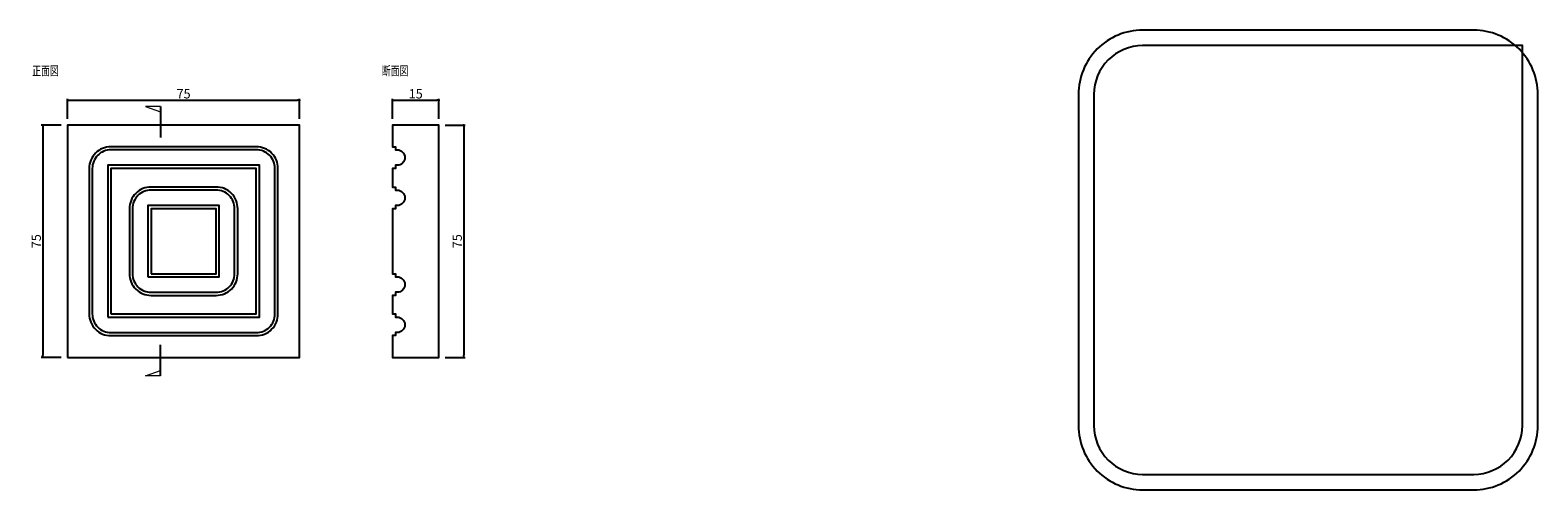
# Model space of a CAD drawing. Extents: x 1542 to 2029, y 51 to 200.
import ezdxf

# ---------------------------------------------------------------- set-up
doc = ezdxf.new("R2010")
doc.units = 0
doc.header["$LTSCALE"] = 0.5
doc.layers.get('0').update_dxf_attribs({"linetype": 'CONTINUOUS'})
doc.layers.get('DEFPOINTS').update_dxf_attribs({"color": 165, "linetype": 'CONTINUOUS'})
doc.layers.add('BLOCK', color=7, linetype='CONTINUOUS', lineweight=9)
for name, color, linetype in [('L-1', 1, 'CONTINUOUS'), ('L-1-1', 14, 'CONTINUOUS'), ('SUNPO', 7, 'CONTINUOUS'), ('TEXT', 3, 'CONTINUOUS')]:
    doc.layers.add(name, color=color, linetype=linetype)
doc.styles.add('DIMSTAND', font='simplex.shx', dxfattribs={"width": 0.6, "bigfont": 'bigfont.shx'})
doc.styles.get("Standard").update_dxf_attribs({"font": 'simplex.shx', "width": 0.7, "bigfont": 'bigfont.shx'})
doc.dimstyles.new('ADD1-001', dxfattribs={"dimtxt": 3, "dimasz": 0.7, "dimexe": 0.5, "dimexo": 2, "dimgap": 0.6, "dimtad": 0, "dimdsep": 46, "dimtxsty": 'DIMSTAND', "dimblk1": 'DOT', "dimblk2": 'DOT', "dimsah": 1, "dimcen": -2.5, "dimclrd": 256, "dimclre": 256, "dimclrt": 3, "dimadec": 0, "dimazin": 0, "dimtfac": 1, "dimtix": 1, "dimtmove": 2, "dimatfit": 3, "dimldrblk": 'ORIGIN', "dimfxl": 1, "dimtvp": 0.7, "dimtolj": 1, "dimarcsym": 0})

# ---------------------------------------------------------------- blocks, each defined once
blk = doc.blocks.new('_Dot')
at = {"color": 0, "linetype": 'ByBlock', "lineweight": -2}
blk.add_line((-0.5, 0), (-1, 0), dxfattribs=at)
at = {"color": 0, "linetype": 'ByBlock', "const_width": 0.5}
blk.add_lwpolyline([(-0.25, 0, 1), (0.25, 0, 1)], format="xyb", close=True, dxfattribs=at)
blk = doc.blocks.new('*D4')
at = {"layer": 'DEFPOINTS', "color": 0}
for p in [(1673.61, 177.09), (1658.61, 169.09), (1673.61, 169.09)]:
    blk.add_point(p, dxfattribs=at)
at = {"layer": 'SUNPO', "lineweight": -2}
for p, q in [((1658.61, 171.09), (1658.61, 177.59)), ((1659.31, 177.09), (1672.91, 177.09)), ((1673.61, 171.09), (1673.61, 177.59))]:
    blk.add_line(p, q, dxfattribs=at)
at = {"layer": 'SUNPO', "lineweight": -2, "xscale": 0.7, "yscale": 0.7, "zscale": 0.7, "rotation": 180}
blk.add_blockref('_Dot', (1658.61, 177.09), dxfattribs=at)
at = {"layer": 'SUNPO', "lineweight": -2, "xscale": 0.7, "yscale": 0.7, "zscale": 0.7}
blk.add_blockref('_Dot', (1673.61, 177.09), dxfattribs=at)
at = {"layer": 'SUNPO', "color": 3, "insert": (1666.11, 179.19), "char_height": 3, "attachment_point": 5, "style": 'DIMSTAND'}
blk.add_mtext('\\A1;15', dxfattribs=at)
blk = doc.blocks.new('_ORIGIN')
at = {"color": 0, "linetype": 'ByBlock'}
blk.add_line((-0.5, 0), (-1, 0), dxfattribs=at)
blk.add_circle((0, 0), 0.5, dxfattribs=at)
blk = doc.blocks.new('*D5')
at = {"layer": 'DEFPOINTS', "color": 0}
for p in [(1673.61, 169.09), (1673.61, 94.09), (1681.61, 94.09)]:
    blk.add_point(p, dxfattribs=at)
at = {"layer": 'SUNPO', "lineweight": -2}
for p, q in [((1675.61, 169.09), (1682.11, 169.09)), ((1681.61, 168.39), (1681.61, 94.79)), ((1675.61, 94.09), (1682.11, 94.09))]:
    blk.add_line(p, q, dxfattribs=at)
at = {"layer": 'SUNPO', "lineweight": -2, "xscale": 0.7, "yscale": 0.7, "zscale": 0.7}
for p, rotation in [((1681.61, 169.09), 90), ((1681.61, 94.09), 270)]:
    blk.add_blockref('_Dot', p, dxfattribs=dict(at, rotation=rotation))
at = {"layer": 'SUNPO', "color": 3, "insert": (1679.51, 131.59), "char_height": 3, "attachment_point": 5, "rotation": 90, "style": 'DIMSTAND'}
blk.add_mtext('\\A1;75', dxfattribs=at)
blk = doc.blocks.new('*D8')
at = {"layer": 'DEFPOINTS', "color": 0}
for p in [(1628.61, 177.09), (1553.61, 169.09), (1628.61, 169.09)]:
    blk.add_point(p, dxfattribs=at)
at = {"layer": 'SUNPO', "lineweight": -2}
for p, q in [((1553.61, 171.09), (1553.61, 177.59)), ((1554.31, 177.09), (1627.91, 177.09)), ((1628.61, 171.09), (1628.61, 177.59))]:
    blk.add_line(p, q, dxfattribs=at)
at = {"layer": 'SUNPO', "lineweight": -2, "xscale": 0.7, "yscale": 0.7, "zscale": 0.7, "rotation": 180}
blk.add_blockref('_Dot', (1553.61, 177.09), dxfattribs=at)
at = {"layer": 'SUNPO', "lineweight": -2, "xscale": 0.7, "yscale": 0.7, "zscale": 0.7}
blk.add_blockref('_Dot', (1628.61, 177.09), dxfattribs=at)
at = {"layer": 'SUNPO', "color": 3, "insert": (1591.11, 179.19), "char_height": 3, "attachment_point": 5, "style": 'DIMSTAND'}
blk.add_mtext('\\A1;75', dxfattribs=at)
blk = doc.blocks.new('*D9')
at = {"lineweight": -2}
for p, q in [((1551.61, 169.09), (1545.11, 169.09)), ((1545.61, 168.39), (1545.61, 94.79)), ((1551.61, 94.09), (1545.11, 94.09))]:
    blk.add_line(p, q, dxfattribs=at)
at = {"layer": 'DEFPOINTS', "color": 0}
for p in [(1553.61, 169.09), (1545.61, 94.09), (1553.61, 94.09)]:
    blk.add_point(p, dxfattribs=at)
at = {"lineweight": -2, "xscale": 0.7, "yscale": 0.7, "zscale": 0.7}
for p, rotation in [((1545.61, 169.09), 90), ((1545.61, 94.09), 270)]:
    blk.add_blockref('_Dot', p, dxfattribs=dict(at, rotation=rotation))
at = {"color": 3, "insert": (1543.51, 131.59), "char_height": 3, "attachment_point": 5, "rotation": 90, "style": 'DIMSTAND'}
blk.add_mtext('\\A1;75', dxfattribs=at)

msp = doc.modelspace()

# ---------------------------------------------------------------- linework, layer by layer
for p, q in [((1583.61198919, 175.09051391), (1583.61198919, 165.09051391)), ((1583.61198919, 88.09051391), (1583.61198919, 98.09051391))]:
    msp.add_line(p, q)
at = {"layer": 'BLOCK'}
for p, q in [((1583.61198919, 175.09051391), (1578.80751572, 175.09051391)), ((1578.80751572, 175.09051391), (1583.61198919, 173.35863032)), ((1578.80751572, 88.09051391), (1583.61198919, 89.8223975)), ((1583.61198919, 88.09051391), (1578.80751572, 88.09051391))]:
    msp.add_line(p, q, dxfattribs=at)
at = {"layer": 'L-1'}
msp.add_lwpolyline([(1553.61198919, 94.09051391), (1628.61198919, 94.09051391), (1628.61198919, 169.09051391), (1553.61198919, 169.09051391)], close=True, dxfattribs=at)
msp.add_lwpolyline([(1660.11198919, 102.09051391), (1659.61198919, 102.09051391), (1659.61198919, 101.09051391), (1658.61198919, 101.09051391), (1658.61198919, 94.09051391), (1673.61198919, 94.09051391), (1673.61198919, 169.09051391), (1658.61198919, 169.09051391), (1658.61198919, 162.09051391), (1659.61198919, 162.09051391), (1659.61198919, 161.09051391), (1660.11198919, 161.09051391, -1), (1660.11198919, 156.09051391), (1659.61198919, 156.09051391), (1659.61198919, 155.09051391), (1658.61198919, 155.09051391), (1658.61198919, 149.09051391), (1659.61198919, 149.09051391), (1659.61198919, 148.09051391), (1660.11198919, 148.09051391, -1), (1660.11198919, 143.09051391), (1659.61198919, 143.09051391), (1659.61198919, 142.09051391), (1658.61198919, 142.09051391), (1658.61198919, 121.09051391), (1659.61198919, 121.09051391), (1659.61198919, 120.09051391), (1660.11198919, 120.09051391, -1), (1660.11198919, 115.09051391), (1659.61198919, 115.09051391), (1659.61198919, 114.09051391), (1658.61198919, 114.09051391), (1658.61198919, 108.09051391), (1659.61198919, 108.09051391), (1659.61198919, 107.09051391), (1660.11198919, 107.09051391, -1)], format="xyb", close=True, dxfattribs=at)
at = {"layer": 'L-1-1'}
for points in [[(1900.95122059, 51.3105196), (2007.92009721, 51.3105196, 0.4142135624), (2028.64531706, 72.03573944), (2028.64531706, 179.00461606, 0.4142135624), (2007.92009721, 199.72983591), (1900.95122059, 199.72983591, 0.4142135624), (1880.22600075, 179.00461606), (1880.22600075, 72.03573944, 0.4142135624)], [(1900.95122059, 56.3105196), (2007.92009721, 56.3105196, 0.4142135624), (2023.64531706, 72.03573944), (2023.64531706, 194.72983591), (1900.95122059, 194.72983591, 0.4142135624), (1885.22600075, 179.00461606), (1885.22600075, 72.03573944, 0.4142135624)], [(1567.61198919, 101.09051391), (1614.61198919, 101.09051391, 0.4142135624), (1621.61198919, 108.09051391), (1621.61198919, 155.09051391, 0.4142135624), (1614.61198919, 162.09051391), (1567.61198919, 162.09051391, 0.4142135624), (1560.61198919, 155.09051391), (1560.61198919, 108.09051391, 0.4142135624)], [(1567.61198919, 102.09051391), (1614.61198919, 102.09051391, 0.4142135624), (1620.61198919, 108.09051391), (1620.61198919, 155.09051391, 0.4142135624), (1614.61198919, 161.09051391), (1567.61198919, 161.09051391, 0.4142135624), (1561.61198919, 155.09051391), (1561.61198919, 108.09051391, 0.4142135624)], [(1580.61198919, 114.09051391), (1601.61198919, 114.09051391, 0.4142135624), (1608.61198919, 121.09051391), (1608.61198919, 142.09051391, 0.4142135624), (1601.61198919, 149.09051391), (1580.61198919, 149.09051391, 0.4142135624), (1573.61198919, 142.09051391), (1573.61198919, 121.09051391, 0.4142135624)], [(1580.61198919, 115.09051391), (1601.61198919, 115.09051391, 0.4142135624), (1607.61198919, 121.09051391), (1607.61198919, 142.09051391, 0.4142135624), (1601.61198919, 148.09051391), (1580.61198919, 148.09051391, 0.4142135624), (1574.61198919, 142.09051391), (1574.61198919, 121.09051391, 0.4142135624)]]:
    msp.add_lwpolyline(points, format="xyb", close=True, dxfattribs=at)
for points in [[(1566.61198919, 107.09051391), (1615.61198919, 107.09051391), (1615.61198919, 156.09051391), (1566.61198919, 156.09051391)], [(1567.61198919, 108.09051391), (1614.61198919, 108.09051391), (1614.61198919, 155.09051391), (1567.61198919, 155.09051391)], [(1579.61198919, 120.09051391), (1602.61198919, 120.09051391), (1602.61198919, 143.09051391), (1579.61198919, 143.09051391)], [(1580.61198919, 121.09051391), (1601.61198919, 121.09051391), (1601.61198919, 142.09051391), (1580.61198919, 142.09051391)]]:
    msp.add_lwpolyline(points, close=True, dxfattribs=at)

# ---------------------------------------------------------------- texts
at = {"layer": 'TEXT', "width": 0.7}
for s, p in [('正面図', (1542.19129683, 185.11241088)), ('断面図', (1655.15607515, 185.11241088))]:
    msp.add_text(s, height=3, dxfattribs=at).set_placement(p)

# ---------------------------------------------------------------- dimensions: what is measured, and where the dimension line sits
dim = msp.add_linear_dim(base=(1545.6119891903, 94.0905139061), p1=(1553.6119891903, 169.0905139061), p2=(1553.6119891903, 94.0905139061), angle=90, dimstyle='ADD1-001', override={"dimdec": 8})
dim.commit()
dim.dimension.update_dxf_attribs({"geometry": '*D9', "text_midpoint": (1543.5119891903, 131.5905139061)})
at = {"layer": 'SUNPO'}
for base, p1, p2, picture, middle in [((1628.6119891903, 177.0905139061), (1553.6119891903, 169.0905139061), (1628.6119891903, 169.0905139061), '*D8', (1591.1119891903, 179.1905139061)), ((1673.6119891903, 177.0905139061), (1658.6119891903, 169.0905139061), (1673.6119891903, 169.0905139061), '*D4', (1666.1119891903, 179.1905139061))]:
    dim = msp.add_linear_dim(base=base, p1=p1, p2=p2, dimstyle='ADD1-001', override={"dimdec": 8}, dxfattribs=at)
    dim.commit()
    dim.dimension.update_dxf_attribs({"geometry": picture, "text_midpoint": middle})
dim = msp.add_linear_dim(base=(1681.6119891903, 94.0905139061), p1=(1673.6119891903, 169.0905139061), p2=(1673.6119891903, 94.0905139061), angle=90, dimstyle='ADD1-001', override={"dimdec": 8}, dxfattribs=at)
dim.commit()
dim.dimension.update_dxf_attribs({"geometry": '*D5', "text_midpoint": (1679.5119891903, 131.5905139061)})

doc.saveas('drawing.dxf')
